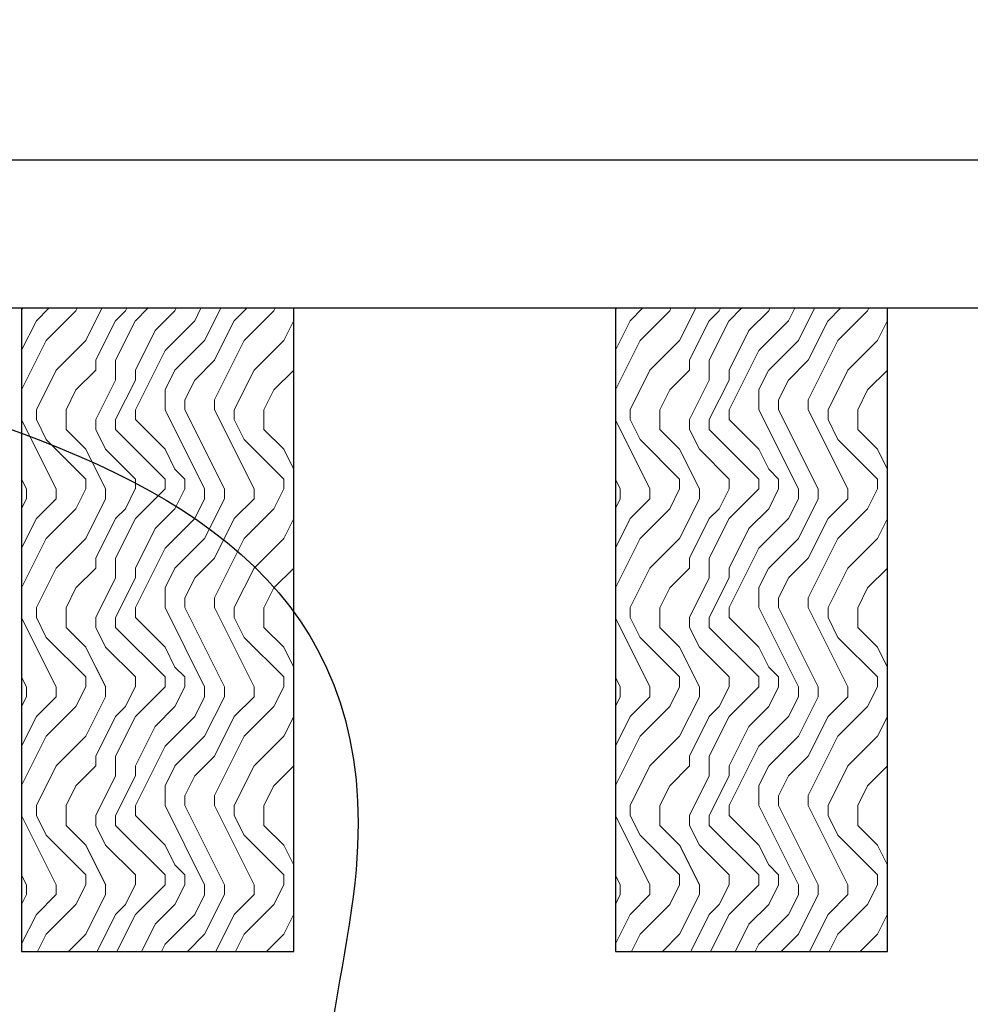
# Model space of a CAD drawing. Units: inches. Extents: x 0 to 1728, y 0 to 2517.
# Drawn here: x 639 to 644, y 414 to 419 of the extents above; entities that cross this region are included whole.
import ezdxf
from ezdxf import colors
from ezdxf.entities.mleader import LeaderData, LeaderLine
from ezdxf.math import Vec2, Vec3

# ---------------------------------------------------------------- set-up
doc = ezdxf.new("R2010")
doc.units = ezdxf.units.IN
doc.header["$MEASUREMENT"] = 0
for name, color, linetype, lineweight in [('Z-ANNO-NOTE', 7, 'Continuous', 35), ('Z-CLNG-WOOD', 5, 'Continuous', 25), ('Z-CLNG-WOOD-BCKR', 40, 'Continuous', 25), ('Z-CLNG-WOOD-PATT', 2, 'Continuous', 15)]:
    doc.layers.add(name, color=color, linetype=linetype, lineweight=lineweight)
doc.styles.add('1-4', font='arial.ttf', dxfattribs={"height": 0.375})
doc.styles.get("Standard").update_dxf_attribs({"font": 'arial.ttf', "height": 0.09375})

msp = doc.modelspace()

# ---------------------------------------------------------------- linework, layer by layer
at = {"layer": 'Z-CLNG-WOOD-BCKR'}
for p, q in [((635.484178, 417.944655), (659.109678, 417.944655)), ((659.109678, 417.194655), (635.484178, 417.194655))]:
    msp.add_line(p, q, dxfattribs=at)

# ---------------------------------------------------------------- leaders
at = {"layer": 'Z-ANNO-NOTE'}
ml = msp.add_multileader_mtext('Standard', dxfattribs=at)
ml.set_content('9WOOD LIFT & LOCK CROSSPIECE \\PBACKER WOOD CEILING GRILLE (TYP) ', color=256, style='1-4')
ml.set_leader_properties()
ml.build(insert=Vec2(0, 0))
ml.multileader.update_dxf_attribs({"leader_type": 2, "text_right_attachment_type": 3, "dogleg_length": 0.36, "arrow_head_size": 0.375, "scale": 4})
ctx = ml.context
ctx.base_point, ctx.scale, ctx.char_height, ctx.arrow_head_size, ctx.landing_gap_size, ctx.plane_origin = Vec3(638.386291, 410.479553), 4, 0.375, 0.375, 0.36, Vec3(650.155434, 408.097197)
ctx.right_attachment, ctx.text_align_type = 3, 2
notes = []
notes.append((ctx, [(0, (1, 1, 0), (650.240527, 409.841252), (-1, 0), 1.44, [(0, [(649.297128, 414.403632), (649.433404, 409.841252)], 0, [])])]))
ctx.mtext.insert, ctx.mtext.alignment, ctx.mtext.flow_direction = Vec3(648.440527, 410.722178), 3, 5
for ctx, leaders in notes:
    for number, flags, end, landing, length, lines in leaders:
        leader = LeaderData()
        leader.index, (leader.has_last_leader_line, leader.has_dogleg_vector, leader.attachment_direction) = number, flags
        leader.last_leader_point, leader.dogleg_vector, leader.dogleg_length = Vec3(end), Vec3(landing), length
        for number, points, colour, breaks in lines:
            line = LeaderLine()
            line.index, line.vertices, line.color, line.breaks = number, Vec3.list(points), colors.encode_raw_color(colour), breaks
            leader.lines.append(line)
        ctx.leaders.append(leader)

# ---------------------------------------------------------------- next in the draw order: leaders
ml = msp.add_multileader_mtext('Standard', dxfattribs=at)
ml.set_content('FIELD RIPPED AS REQUIRED (BY SUBCONTRACTOR)', color=256)
ml.set_leader_properties()
ml.build(insert=Vec2(0, 0))
ml.multileader.update_dxf_attribs({"leader_type": 2, "text_right_attachment_type": 3, "dogleg_length": 0.36, "arrow_head_size": 0.375, "scale": 4})
ctx = ml.context
ctx.base_point, ctx.scale, ctx.char_height, ctx.arrow_head_size, ctx.landing_gap_size, ctx.plane_origin = Vec3(640.938864, 412.698869), 4, 0.375, 0.375, 0.36, Vec3(644.395109, 409.157222)
ctx.right_attachment = 3
notes = []
notes.append((ctx, [(0, (1, 1, 0), (639.498864, 412.698869), (1, 0), 1.44, [(0, [(635.484178, 417.944655), (640.79913, 414.357863)], 0, [])])]))
ctx.mtext.insert, ctx.mtext.width, ctx.mtext.flow_direction = Vec3(641.298864, 412.941493), 7.62750067, 5
ctx.mtext.has_bg_fill, ctx.mtext.bg_color, ctx.mtext.bg_scale_factor, ctx.mtext.bg_transparency, ctx.mtext.use_window_bg_color = 1, -1023410167, 1.5, 0, 1
for ctx, leaders in notes:
    for number, flags, end, landing, length, lines in leaders:
        leader = LeaderData()
        leader.index, (leader.has_last_leader_line, leader.has_dogleg_vector, leader.attachment_direction) = number, flags
        leader.last_leader_point, leader.dogleg_vector, leader.dogleg_length = Vec3(end), Vec3(landing), length
        for number, points, colour, breaks in lines:
            line = LeaderLine()
            line.index, line.vertices, line.color, line.breaks = number, Vec3.list(points), colors.encode_raw_color(colour), breaks
            leader.lines.append(line)
        ctx.leaders.append(leader)

# ---------------------------------------------------------------- next in the draw order: leaders
ml = msp.add_multileader_mtext('Standard', dxfattribs=at)
ml.set_content('LIFT & LOCK DOUBLE STEP CLIP  (TYP; FACTORY ATTACHED)', color=256)
ml.set_leader_properties()
ml.build(insert=Vec2(0, 0))
ml.multileader.update_dxf_attribs({"leader_type": 2, "text_right_attachment_type": 3, "dogleg_length": 0.36, "arrow_head_size": 0.375, "scale": 4})
ctx = ml.context
ctx.base_point, ctx.scale, ctx.char_height, ctx.arrow_head_size, ctx.landing_gap_size, ctx.plane_origin = Vec3(653.723689, 408.694454), 4, 0.375, 0.375, 0.36, Vec3(660.647731, 409.957364)
ctx.right_attachment, ctx.text_align_type = 3, 2
notes = []
notes.append((ctx, [(0, (1, 1, 0), (664.090459, 408.056152), (-1, 0), 1.44, [(0, [(660.34162, 418.632155), (662.852167, 411.507206)], 0, [])])]))
ctx.mtext.insert, ctx.mtext.width, ctx.mtext.alignment, ctx.mtext.flow_direction = Vec3(662.290459, 408.937078), 8.6400835, 3, 5
ctx.mtext.has_bg_fill, ctx.mtext.bg_color, ctx.mtext.bg_scale_factor, ctx.mtext.bg_transparency, ctx.mtext.use_window_bg_color = 1, -1023410167, 1.5, 0, 1
for ctx, leaders in notes:
    for number, flags, end, landing, length, lines in leaders:
        leader = LeaderData()
        leader.index, (leader.has_last_leader_line, leader.has_dogleg_vector, leader.attachment_direction) = number, flags
        leader.last_leader_point, leader.dogleg_vector, leader.dogleg_length = Vec3(end), Vec3(landing), length
        for number, points, colour, breaks in lines:
            line = LeaderLine()
            line.index, line.vertices, line.color, line.breaks = number, Vec3.list(points), colors.encode_raw_color(colour), breaks
            leader.lines.append(line)
        ctx.leaders.append(leader)

# ---------------------------------------------------------------- next in the draw order: leaders
ml = msp.add_multileader_mtext('Standard', dxfattribs=at)
ml.set_content('9WOOD SINGLE STEP CLIP (FACTORY ATTACHED)', color=256, style='1-4')
ml.set_leader_properties()
ml.build(insert=Vec2(0, 0))
ml.multileader.update_dxf_attribs({"leader_type": 2, "text_right_attachment_type": 3, "dogleg_length": 0.36, "arrow_head_size": 0.375, "scale": 4})
ctx = ml.context
ctx.base_point, ctx.scale, ctx.char_height, ctx.arrow_head_size, ctx.landing_gap_size, ctx.plane_origin = Vec3(650.08291, 413.155511), 4, 0.375, 0.375, 0.36, Vec3(662.021539, 417.461406)
ctx.right_attachment, ctx.text_align_type = 3, 2
notes = []
notes.append((ctx, [(0, (1, 1, 0), (659.068626, 412.51721), (-1, 0), 1.44, [(0, [(657.981074, 418.652655), (658.960729, 414.288441)], 0, [])])]))
ctx.mtext.insert, ctx.mtext.width, ctx.mtext.alignment, ctx.mtext.flow_direction = Vec3(657.268626, 413.398136), 6.86854541, 3, 5
ctx.mtext.has_bg_fill, ctx.mtext.bg_color, ctx.mtext.bg_scale_factor, ctx.mtext.bg_transparency, ctx.mtext.use_window_bg_color = 1, -1023410167, 1.5, 0, 1
for ctx, leaders in notes:
    for number, flags, end, landing, length, lines in leaders:
        leader = LeaderData()
        leader.index, (leader.has_last_leader_line, leader.has_dogleg_vector, leader.attachment_direction) = number, flags
        leader.last_leader_point, leader.dogleg_vector, leader.dogleg_length = Vec3(end), Vec3(landing), length
        for number, points, colour, breaks in lines:
            line = LeaderLine()
            line.index, line.vertices, line.color, line.breaks = number, Vec3.list(points), colors.encode_raw_color(colour), breaks
            leader.lines.append(line)
        ctx.leaders.append(leader)

# ---------------------------------------------------------------- next in the draw order: hatches: boundary and pattern name
at = {"layer": 'Z-CLNG-WOOD-PATT'}
h = msp.add_hatch(dxfattribs=at)
h.set_pattern_fill('ENDGRAIN', color=256, angle=90)
h.set_pattern_definition([(90, (545.4333, -1214.7187), (-1, 1), [0.05, -0.95]), (90, (545.3333, -1215.4187), (-1, 1), [0.1, -0.9]), (90, (545.2833, -1214.7687), (-1, 1), [0.05, -0.95]), (90, (545.1833, -1215.3687), (-1, 1), [0.05, -0.95]), (90, (545.1333, -1214.7687), (-1, 1), [0.05, -0.95]), (90, (545.0833, -1215.3187), (-1, 1), [0.05, -0.95]), (90, (545.0333, -1214.7687), (-1, 1), [0.05, -0.95]), (90, (544.9333, -1215.3187), (-1, 1), [0.05, -0.55, 0.05, -0.35]), (90, (544.8333, -1215.3187), (-1, 1), [0.1, -0.5, 0.05, -0.35]), (90, (544.6833, -1215.3687), (-1, 1), [0.05, -0.15, 0.05, -0.4, 0.05, -0.3]), (90, (544.5833, -1215.4187), (-1, 1), [0.05, -0.2, 0.1, -0.65]), (90, (544.5333, -1214.7687), (-1, 1), [0.05, -0.95]), (90, (544.4833, -1215.4187), (-1, 1), [0.05, -0.25, 0.05, -0.65]), (135, (545.4333, -1215.51875), (-1, -3e-17), [0.141421, -1.27279256]), (135, (545.4333, -1214.66875), (-1, -3e-17), [0.2828427, -1.13137086]), (135, (544.9333, -1214.66875), (-1, -3e-17), [0.07071, -1.34350356]), (135, (544.8333, -1215.51875), (-1, -3e-17), [0.212132, -1.20208156]), (135, (544.8333, -1214.66875), (-1, -3e-17), [0.3535534, -1.06066016]), (135, (544.6833, -1214.66875), (-1, -3e-17), [0.212132, -1.20208156]), (45, (544.5833, -1214.86875), (8e-17, 1), [0.07071, -1.34350356]), (45, (545.3833, -1215.21875), (8e-17, 1), [0.141421, -1.27279256]), (45, (544.9833, -1215.16875), (8e-17, 1), [0.141421, -1.27279256]), (45, (545.1833, -1214.86875), (8e-17, 1), [0.141421, -1.27279256]), (45, (544.7833, -1214.91875), (8e-17, 1), [0.141421, -1.27279256]), (45, (544.6833, -1214.86875), (8e-17, 1), [0.212132, -1.20208156]), (45, (545.2833, -1215.11875), (8e-17, 1), [0.212132, -1.20208156]), (45, (545.2333, -1214.96875), (8e-17, 1), [0.212132, -1.20208156]), (45, (544.8833, -1215.11875), (8e-17, 1), [0.212132, -1.20208156]), (45, (544.8333, -1215.01875), (8e-17, 1), [0.212132, -1.20208156]), (116.56505, (545.2333, -1215.46875), (-4e-10, 1), [0.1118034, -2.1242646]), (116.56505, (545.2833, -1214.71875), (-4e-10, 1), [0.4472136, -1.7888544]), (116.56505, (545.1333, -1214.71875), (-4e-10, 1), [0.4472136, -1.7888544]), (116.56505, (545.0333, -1214.71875), (-4e-10, 1), [0.447214, -0.67, 0.22361, -0.89524398]), (116.56505, (544.8833, -1214.61875), (-4e-10, 1), [0.1118034, -2.1242646]), (116.56505, (544.5333, -1215.51875), (-4e-10, 1), [0.1118034, -2.1242646]), (116.56505, (544.5333, -1214.71875), (-4e-10, 1), [0.2236068, -2.0124612]), (63.43495, (545.4333, -1214.96875), (4e-10, 1), [0.2236068, -2.0124612]), (63.43495, (545.1833, -1215.31875), (4e-10, 1), [0.2236068, -2.0124612]), (63.43495, (545.3333, -1215.31875), (4e-10, 1), [0.1118034, -2.1242612]), (63.43495, (545.0833, -1215.26875), (4e-10, 1), [0.3354102, -1.9006578]), (63.43495, (545.0833, -1215.06875), (4e-10, 1), [0.2236068, -2.0124612]), (63.43495, (545.0333, -1214.96875), (4e-10, 1), [0.2236068, -2.0124612]), (63.43495, (544.9333, -1215.26875), (4e-10, 1), [0.1118034, -2.1242612]), (63.43495, (544.8333, -1215.21875), (4e-10, 1), [0.1118034, -2.1242612]), (63.43495, (544.6333, -1214.81875), (4e-10, 1), [0.1118034, -2.1242612]), (63.43495, (544.9833, -1214.86875), (4e-10, 1), [0.1118034, -2.1242612]), (63.43495, (544.6833, -1215.31875), (4e-10, 1), [0.3354102, -1.9006578]), (63.43495, (544.5833, -1215.36875), (4e-10, 1), [0.2236068, -2.0124612]), (63.43495, (544.8833, -1214.81875), (4e-10, 1), [0.1118, -1.0062, 0.1118, -1.00626798]), (63.43495, (544.6833, -1215.11875), (4e-10, 1), [0.2236068, -2.0124612]), (63.43495, (544.5833, -1215.06875), (4e-10, 1), [0.2236068, -2.0124612]), (63.43495, (544.4833, -1215.36875), (4e-10, 1), [0.2236068, -2.0124612]), (63.43495, (544.4833, -1215.06875), (4e-10, 1), [0.2236068, -2.0124612])])
h.paths.add_polyline_path([(639.109428, 413.944655), (640.484428, 413.944655), (640.484428, 417.194655), (639.109428, 417.194655)])
h = msp.add_hatch(dxfattribs=at)
h.set_pattern_fill('ENDGRAIN', color=256, angle=90)
h.set_pattern_definition([(90, (548.4333, -1214.7187), (-1, 1), [0.05, -0.95]), (90, (548.3333, -1215.4187), (-1, 1), [0.1, -0.9]), (90, (548.2833, -1214.7687), (-1, 1), [0.05, -0.95]), (90, (548.1833, -1215.3687), (-1, 1), [0.05, -0.95]), (90, (548.1333, -1214.7687), (-1, 1), [0.05, -0.95]), (90, (548.0833, -1215.3187), (-1, 1), [0.05, -0.95]), (90, (548.0333, -1214.7687), (-1, 1), [0.05, -0.95]), (90, (547.9333, -1215.3187), (-1, 1), [0.05, -0.55, 0.05, -0.35]), (90, (547.8333, -1215.3187), (-1, 1), [0.1, -0.5, 0.05, -0.35]), (90, (547.6833, -1215.3687), (-1, 1), [0.05, -0.15, 0.05, -0.4, 0.05, -0.3]), (90, (547.5833, -1215.4187), (-1, 1), [0.05, -0.2, 0.1, -0.65]), (90, (547.5333, -1214.7687), (-1, 1), [0.05, -0.95]), (90, (547.4833, -1215.4187), (-1, 1), [0.05, -0.25, 0.05, -0.65]), (135, (548.4333, -1215.51875), (-1, -3e-17), [0.141421, -1.27279256]), (135, (548.4333, -1214.66875), (-1, -3e-17), [0.2828427, -1.13137086]), (135, (547.9333, -1214.66875), (-1, -3e-17), [0.07071, -1.34350356]), (135, (547.8333, -1215.51875), (-1, -3e-17), [0.212132, -1.20208156]), (135, (547.8333, -1214.66875), (-1, -3e-17), [0.3535534, -1.06066016]), (135, (547.6833, -1214.66875), (-1, -3e-17), [0.212132, -1.20208156]), (45, (547.5833, -1214.86875), (8e-17, 1), [0.07071, -1.34350356]), (45, (548.3833, -1215.21875), (8e-17, 1), [0.141421, -1.27279256]), (45, (547.9833, -1215.16875), (8e-17, 1), [0.141421, -1.27279256]), (45, (548.1833, -1214.86875), (8e-17, 1), [0.141421, -1.27279256]), (45, (547.7833, -1214.91875), (8e-17, 1), [0.141421, -1.27279256]), (45, (547.6833, -1214.86875), (8e-17, 1), [0.212132, -1.20208156]), (45, (548.2833, -1215.11875), (8e-17, 1), [0.212132, -1.20208156]), (45, (548.2333, -1214.96875), (8e-17, 1), [0.212132, -1.20208156]), (45, (547.8833, -1215.11875), (8e-17, 1), [0.212132, -1.20208156]), (45, (547.8333, -1215.01875), (8e-17, 1), [0.212132, -1.20208156]), (116.56505, (548.2333, -1215.46875), (-4e-10, 1), [0.1118034, -2.1242646]), (116.56505, (548.2833, -1214.71875), (-4e-10, 1), [0.4472136, -1.7888544]), (116.56505, (548.1333, -1214.71875), (-4e-10, 1), [0.4472136, -1.7888544]), (116.56505, (548.0333, -1214.71875), (-4e-10, 1), [0.447214, -0.67, 0.22361, -0.89524398]), (116.56505, (547.8833, -1214.61875), (-4e-10, 1), [0.1118034, -2.1242646]), (116.56505, (547.5333, -1215.51875), (-4e-10, 1), [0.1118034, -2.1242646]), (116.56505, (547.5333, -1214.71875), (-4e-10, 1), [0.2236068, -2.0124612]), (63.43495, (548.4333, -1214.96875), (4e-10, 1), [0.2236068, -2.0124612]), (63.43495, (548.1833, -1215.31875), (4e-10, 1), [0.2236068, -2.0124612]), (63.43495, (548.3333, -1215.31875), (4e-10, 1), [0.1118034, -2.1242612]), (63.43495, (548.0833, -1215.26875), (4e-10, 1), [0.3354102, -1.9006578]), (63.43495, (548.0833, -1215.06875), (4e-10, 1), [0.2236068, -2.0124612]), (63.43495, (548.0333, -1214.96875), (4e-10, 1), [0.2236068, -2.0124612]), (63.43495, (547.9333, -1215.26875), (4e-10, 1), [0.1118034, -2.1242612]), (63.43495, (547.8333, -1215.21875), (4e-10, 1), [0.1118034, -2.1242612]), (63.43495, (547.6333, -1214.81875), (4e-10, 1), [0.1118034, -2.1242612]), (63.43495, (547.9833, -1214.86875), (4e-10, 1), [0.1118034, -2.1242612]), (63.43495, (547.6833, -1215.31875), (4e-10, 1), [0.3354102, -1.9006578]), (63.43495, (547.5833, -1215.36875), (4e-10, 1), [0.2236068, -2.0124612]), (63.43495, (547.8833, -1214.81875), (4e-10, 1), [0.1118, -1.0062, 0.1118, -1.00626798]), (63.43495, (547.6833, -1215.11875), (4e-10, 1), [0.2236068, -2.0124612]), (63.43495, (547.5833, -1215.06875), (4e-10, 1), [0.2236068, -2.0124612]), (63.43495, (547.4833, -1215.36875), (4e-10, 1), [0.2236068, -2.0124612]), (63.43495, (547.4833, -1215.06875), (4e-10, 1), [0.2236068, -2.0124612])])
h.paths.add_polyline_path([(642.109428, 413.944655), (643.484428, 413.944655), (643.484428, 417.194655), (642.109428, 417.194655)])

# ---------------------------------------------------------------- next in the draw order: linework, layer by layer
at = {"layer": 'Z-CLNG-WOOD'}
for points in [[(639.109428, 413.944655), (640.484428, 413.944655), (640.484428, 417.194655), (639.109428, 417.194655)], [(642.109428, 413.944655), (643.484428, 413.944655), (643.484428, 417.194655), (642.109428, 417.194655)]]:
    msp.add_lwpolyline(points, close=True, dxfattribs=at)

# ---------------------------------------------------------------- next in the draw order: leaders
at = {"layer": 'Z-ANNO-NOTE'}
ml = msp.add_multileader_mtext('Standard', dxfattribs=at)
ml.set_content('9WOOD SAFETY CLIP (FACTORY ATTACHED) ', color=256, style='1-4')
ml.set_leader_properties()
ml.build(insert=Vec2(0, 0))
ml.multileader.update_dxf_attribs({"leader_type": 2, "text_right_attachment_type": 3, "dogleg_length": 0.36, "arrow_head_size": 0.375, "scale": 4})
ctx = ml.context
ctx.base_point, ctx.scale, ctx.char_height, ctx.arrow_head_size, ctx.landing_gap_size, ctx.plane_origin = Vec3(652.750909, 411.280292), 4, 0.375, 0.375, 0.36, Vec3(654.345379, 407.616162)
ctx.right_attachment, ctx.text_align_type = 3, 2
notes = []
notes.append((ctx, [(0, (1, 1, 0), (660.680946, 410.641991), (-1, 0), 1.44, [(0, [(658.429193, 418.194655), (660.213731, 411.531696)], 0, [])])]))
ctx.mtext.insert, ctx.mtext.width, ctx.mtext.alignment, ctx.mtext.flow_direction = Vec3(658.880946, 411.522917), 6.06272067, 3, 5
for ctx, leaders in notes:
    for number, flags, end, landing, length, lines in leaders:
        leader = LeaderData()
        leader.index, (leader.has_last_leader_line, leader.has_dogleg_vector, leader.attachment_direction) = number, flags
        leader.last_leader_point, leader.dogleg_vector, leader.dogleg_length = Vec3(end), Vec3(landing), length
        for number, points, colour, breaks in lines:
            line = LeaderLine()
            line.index, line.vertices, line.color, line.breaks = number, Vec3.list(points), colors.encode_raw_color(colour), breaks
            leader.lines.append(line)
        ctx.leaders.append(leader)

doc.saveas('drawing.dxf')
